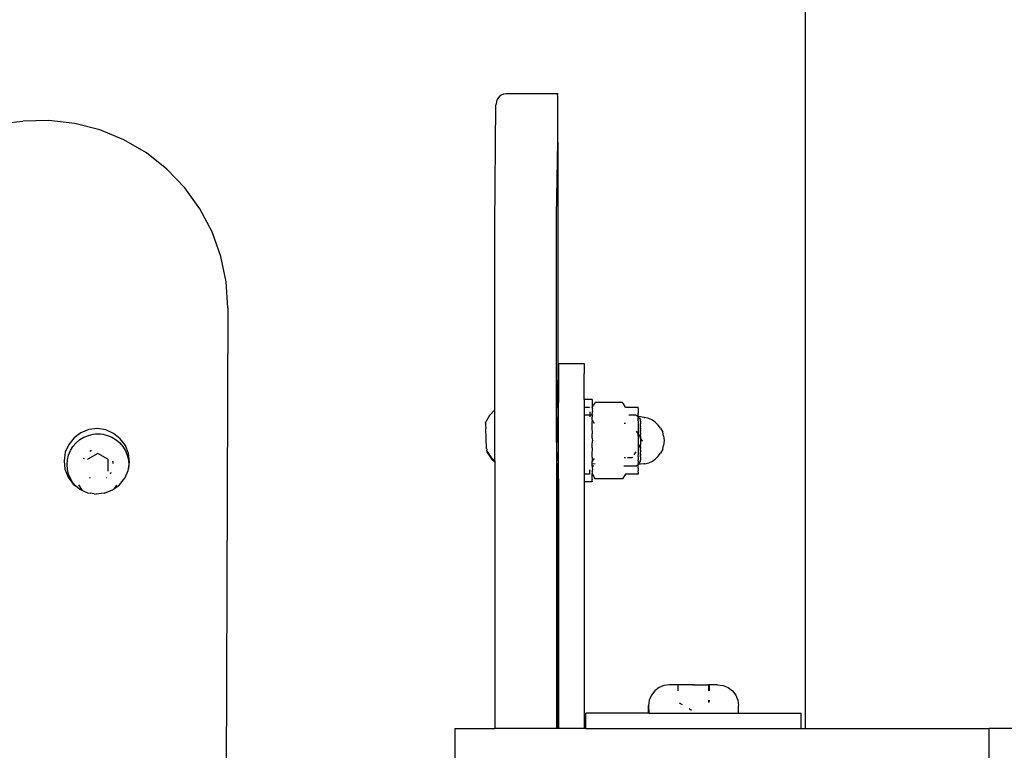
# Model space of a CAD drawing. Units: millimetres. Extents: x 13014 to 33633, y 12989 to 27707.
# Drawn here: x 17821 to 18012, y 25771 to 25913 of the extents above; entities that cross this region are included whole.
import ezdxf

# ---------------------------------------------------------------- set-up
doc = ezdxf.new("R2010")
doc.units = ezdxf.units.MM

# ---------------------------------------------------------------- blocks, each defined once
blk = doc.blocks.new('OFCwyciag+wyciskanie_rzut')
for p, q in [((-57510.86, -29988.14), (-57510.5, -29886.79)), ((-57659.03, -29898.29), (-57659.03, -29906.29)), ((-57555.04, -29906.29), (-57555.04, -29898.29)), ((-57665.58, -29906.29), (-57659.03, -29906.29)), ((-57657.93, -29906.29), (-57659.03, -29906.29)), ((-57641.67, -29906.29), (-57657.93, -29906.29)), ((-57623.27, -29906.29), (-57641.67, -29906.29)), ((-57623.27, -29906.29), (-57623.27, -30157.29)), ((-57622.44, -29906.29), (-57623.27, -29906.29)), ((-57622.44, -29906.29), (-57622.44, -29909.29)), ((-57580.52, -29906.29), (-57622.44, -29906.29)), ((-57580.52, -29906.29), (-57580.52, -29909.29)), ((-57580.52, -29906.29), (-57580.2, -29906.29)), ((-57580.2, -29954.29), (-57580.2, -29906.29)), ((-57580.2, -29906.29), (-57575.18, -29906.29)), ((-57575.18, -29906.29), (-57575.06, -29906.29)), ((-57575.18, -29954.84), (-57575.18, -29906.29)), ((-57575.06, -29906.29), (-57574.79, -29906.29)), ((-57575.01, -29945.71), (-57575.06, -29906.29)), ((-57574.8, -29945.71), (-57574.79, -29906.29)), ((-57574.79, -29906.29), (-57572.91, -29906.29)), ((-57572.91, -29906.29), (-57564.79, -29906.29)), ((-57564.79, -29906.29), (-57562.79, -29906.29)), ((-57562.8, -29958.09), (-57562.79, -29906.29)), ((-57555.04, -29906.29), (-57562.79, -29906.29)), ((-57610.22, -29909.29), (-57622.44, -29909.29)), ((-57610.22, -29909.29), (-57610.22, -29910.74)), ((-57592.77, -29909.29), (-57610.22, -29909.29)), ((-57592.74, -29910.74), (-57592.77, -29909.29)), ((-57592.77, -29909.29), (-57592.74, -29909.29)), ((-57592.74, -29909.29), (-57592.74, -29910.74)), ((-57592.74, -29909.29), (-57580.52, -29909.29)), ((-57610.09, -29911.78), (-57610.22, -29910.74)), ((-57604.48, -29911.41), (-57604.53, -29911.49)), ((-57604.48, -29911.41), (-57604.33, -29911.32)), ((-57604.47, -29911.49), (-57604.48, -29911.41)), ((-57600.62, -29910.17), (-57601.11, -29909.88)), ((-57598.68, -29911.29), (-57599.27, -29910.95)), ((-57592.87, -29911.78), (-57592.74, -29910.74)), ((-57609.69, -29912.76), (-57610.09, -29911.78)), ((-57609.04, -29913.6), (-57609.69, -29912.76)), ((-57604.53, -29911.49), (-57604.56, -29911.67)), ((-57604.56, -29911.67), (-57604.56, -29911.78)), ((-57604.47, -29911.49), (-57604.47, -29911.67)), ((-57604.47, -29911.67), (-57604.47, -29911.78)), ((-57593.92, -29913.6), (-57593.27, -29912.76)), ((-57593.27, -29912.76), (-57592.87, -29911.78)), ((-57608.21, -29914.24), (-57609.04, -29913.6)), ((-57607.23, -29914.65), (-57608.21, -29914.24)), ((-57606.17, -29914.79), (-57607.23, -29914.65)), ((-57606.17, -29914.79), (-57604.39, -29914.79)), ((-57604.56, -29913.6), (-57604.56, -29914.65)), ((-57604.47, -29913.6), (-57604.47, -29914.65)), ((-57601.65, -29914.79), (-57604.39, -29914.79)), ((-57601.65, -29914.79), (-57601.5, -29914.79)), ((-57601.46, -29914.79), (-57601.5, -29914.79)), ((-57601.31, -29914.79), (-57601.46, -29914.79)), ((-57601.31, -29914.79), (-57598.57, -29914.79)), ((-57598.57, -29914.79), (-57598.53, -29914.79)), ((-57598.5, -29914.79), (-57598.53, -29914.79)), ((-57598.47, -29914.79), (-57598.53, -29914.79)), ((-57598.47, -29914.79), (-57598.5, -29914.79)), ((-57598.49, -29913.6), (-57598.49, -29914.65)), ((-57598.47, -29914.79), (-57598.49, -29914.73)), ((-57598.4, -29914.79), (-57598.47, -29914.79)), ((-57598.4, -29914.65), (-57598.4, -29913.6)), ((-57598.4, -29914.79), (-57598.4, -29914.72)), ((-57598.4, -29914.79), (-57596.79, -29914.79)), ((-57596.79, -29914.79), (-57595.73, -29914.65)), ((-57595.73, -29914.65), (-57594.76, -29914.24)), ((-57594.76, -29914.24), (-57593.92, -29913.6)), ((-57575.01, -29945.71), (-57575.01, -29945.79)), ((-57575.01, -29945.71), (-57574.8, -29945.71)), ((-57575.01, -29945.79), (-57575, -29946.57)), ((-57574.8, -29946.11), (-57574.8, -29945.71)), ((-57575, -29946.57), (-57575.01, -29946.82)), ((-57575.01, -29946.82), (-57575, -29948.32)), ((-57574.91, -29946.11), (-57574.92, -29946.2)), ((-57574.92, -29946.2), (-57574.91, -29946.98)), ((-57574.91, -29946.98), (-57574.92, -29947.22)), ((-57574.92, -29947.22), (-57574.91, -29948.73)), ((-57574.91, -29946.11), (-57574.8, -29946.11)), ((-57574.8, -29961.98), (-57574.8, -29946.11)), ((-57575, -29948.32), (-57575.02, -29948.72)), ((-57575.02, -29948.72), (-57575, -29950.85)), ((-57574.91, -29948.73), (-57574.92, -29949.12)), ((-57574.92, -29949.12), (-57574.91, -29951.25)), ((-57575, -29950.85), (-57575.02, -29951.36)), ((-57575.02, -29951.36), (-57575, -29953.97)), ((-57574.91, -29951.25), (-57574.92, -29951.77)), ((-57574.91, -29954.38), (-57574.92, -29951.77)), ((-57488.81, -29952.97), (-57489.75, -29953.67)), ((-57488.81, -29952.97), (-57489.28, -29953.64)), ((-57488.42, -29952.69), (-57488.81, -29952.97)), ((-57486.87, -29952.08), (-57488.42, -29952.69)), ((-57486.8, -29952.08), (-57486.87, -29952.08)), ((-57486.8, -29952.08), (-57485.22, -29951.9)), ((-57484.85, -29951.96), (-57485.22, -29951.9)), ((-57484.85, -29951.96), (-57484.06, -29952.08)), ((-57483.58, -29952.15), (-57484.06, -29952.08)), ((-57482.82, -29952.48), (-57483.58, -29952.15)), ((-57482.59, -29952.58), (-57482.82, -29952.48)), ((-57482.59, -29952.58), (-57481.84, -29953.66)), ((-57482.06, -29952.82), (-57482.59, -29952.58)), ((-57482.01, -29952.86), (-57482.06, -29952.82)), ((-57482.01, -29952.86), (-57481.25, -29953.47)), ((-57480.76, -29953.85), (-57481.25, -29953.47)), ((-57481.25, -29953.47), (-57480.71, -29954.11)), ((-57588.22, -29955.79), (-57588.02, -29955.45)), ((-57588.02, -29955.45), (-57587.86, -29955.15)), ((-57587.86, -29955.15), (-57587.64, -29954.84)), ((-57587.64, -29954.84), (-57582.36, -29954.84)), ((-57582.36, -29954.84), (-57582.15, -29955.15)), ((-57582.15, -29955.15), (-57581.99, -29955.45)), ((-57581.78, -29955.77), (-57581.99, -29955.45)), ((-57581.78, -29954.4), (-57581.78, -29954.29)), ((-57581.78, -29954.29), (-57580.2, -29954.29)), ((-57581.78, -29954.4), (-57581.78, -29954.66)), ((-57581.78, -29954.7), (-57581.78, -29954.66)), ((-57581.78, -29954.7), (-57581.78, -29955.77)), ((-57580.2, -29955.79), (-57580.2, -29954.29)), ((-57575.18, -29954.84), (-57575.2, -29957.74)), ((-57575.18, -29954.84), (-57575.06, -29954.84)), ((-57575.06, -29954.84), (-57575.02, -29954.57)), ((-57575.06, -29954.84), (-57575.02, -29954.84)), ((-57575, -29953.97), (-57575.02, -29954.57)), ((-57575.02, -29954.57), (-57575.02, -29954.84)), ((-57575.02, -29954.84), (-57574.93, -29954.84)), ((-57574.91, -29954.38), (-57574.93, -29954.84)), ((-57574.93, -29954.84), (-57574.93, -29957.74)), ((-57490.79, -29954.97), (-57491.46, -29956.49)), ((-57489.75, -29953.67), (-57490.79, -29954.97)), ((-57487.2, -29955.11), (-57487.26, -29955.14)), ((-57483.9, -29955.13), (-57484.07, -29955.03)), ((-57479.78, -29955.19), (-57480.76, -29953.85)), ((-57480.71, -29954.11), (-57480.22, -29954.91)), ((-57480.22, -29954.91), (-57479.86, -29955.78)), ((-57479.17, -29956.74), (-57479.78, -29955.19)), ((-57590.68, -29955.85), (-57590.68, -29955.79)), ((-57590.68, -29955.79), (-57588.22, -29955.79)), ((-57590.68, -29955.89), (-57590.68, -29955.85)), ((-57590.68, -29956.06), (-57590.68, -29955.89)), ((-57590.68, -29956.15), (-57590.68, -29956.06)), ((-57590.68, -29956.15), (-57590.68, -29956.43)), ((-57590.68, -29956.95), (-57590.68, -29956.43)), ((-57590.68, -29956.95), (-57590.68, -29957.11)), ((-57590.68, -29957.11), (-57590.68, -29957.59)), ((-57590.26, -29957.29), (-57590.58, -29957.6)), ((-57590.26, -29957.29), (-57588.22, -29957.29)), ((-57588.22, -29957.29), (-57587.94, -29957.29)), ((-57582.07, -29957.29), (-57581.78, -29957.29)), ((-57581.78, -29956.58), (-57581.82, -29956.61)), ((-57581.81, -29956.68), (-57581.82, -29956.61)), ((-57581.78, -29955.96), (-57581.81, -29956.01)), ((-57581.81, -29956.01), (-57581.78, -29956.29)), ((-57581.78, -29957.09), (-57581.81, -29956.68)), ((-57581.78, -29955.86), (-57581.78, -29955.77)), ((-57581.78, -29955.86), (-57581.78, -29955.9)), ((-57581.78, -29955.96), (-57581.78, -29955.9)), ((-57581.78, -29956.41), (-57581.78, -29956.29)), ((-57581.78, -29956.58), (-57581.78, -29956.41)), ((-57581.78, -29957.29), (-57581.78, -29957.09)), ((-57581.78, -29957.29), (-57581.78, -29957.52)), ((-57581.27, -29956.58), (-57581.26, -29956.43)), ((-57581.26, -29956.43), (-57581.25, -29956.06)), ((-57581.25, -29956.06), (-57581.22, -29955.89)), ((-57581.24, -29955.85), (-57581.23, -29955.79)), ((-57581.22, -29955.89), (-57581.24, -29955.85)), ((-57581.23, -29955.79), (-57580.2, -29955.79)), ((-57580.2, -29967.29), (-57580.2, -29955.79)), ((-57491.51, -29956.83), (-57491.71, -29958.13)), ((-57491.57, -29957.59), (-57491.51, -29956.83)), ((-57491.46, -29956.49), (-57491.51, -29956.83)), ((-57488, -29955.85), (-57488.19, -29956.17)), ((-57487.56, -29956.4), (-57487.57, -29958.63)), ((-57487.56, -29956.32), (-57487.56, -29956.4)), ((-57479.86, -29955.78), (-57479.64, -29956.7)), ((-57479.64, -29956.7), (-57479.57, -29957.64)), ((-57478.99, -29958.38), (-57479.17, -29956.74)), ((-57594.63, -29959.25), (-57595.03, -29959.83)), ((-57594.63, -29959.25), (-57594, -29958.71)), ((-57593.48, -29958.31), (-57594, -29958.71)), ((-57592.81, -29957.99), (-57593.48, -29958.31)), ((-57592.03, -29957.8), (-57592.81, -29957.99)), ((-57592.03, -29957.8), (-57591.78, -29957.77)), ((-57591.78, -29957.77), (-57591.18, -29957.69)), ((-57591.18, -29957.69), (-57590.68, -29957.69)), ((-57590.68, -29957.69), (-57591.18, -29958.21)), ((-57591.18, -29958.21), (-57591.18, -29958.23)), ((-57591.18, -29958.26), (-57591.18, -29958.21)), ((-57591.18, -29958.23), (-57591.18, -29958.26)), ((-57591.18, -29958.26), (-57591.18, -29958.51)), ((-57591.18, -29958.63), (-57591.18, -29958.51)), ((-57591.18, -29958.96), (-57591.18, -29958.63)), ((-57591.18, -29959.01), (-57591.18, -29958.96)), ((-57591.18, -29959.11), (-57591.18, -29959.01)), ((-57591.18, -29959.11), (-57591.18, -29959.38)), ((-57591.18, -29959.43), (-57591.18, -29959.38)), ((-57590.68, -29957.69), (-57590.68, -29957.59)), ((-57590.68, -29958.35), (-57590.68, -29957.69)), ((-57590.68, -29958.35), (-57590.68, -29958.51)), ((-57590.68, -29958.51), (-57590.68, -29958.58)), ((-57590.68, -29958.63), (-57590.68, -29958.58)), ((-57590.68, -29958.96), (-57590.68, -29958.63)), ((-57590.68, -29959.11), (-57590.68, -29958.96)), ((-57590.68, -29959.21), (-57590.68, -29959.11)), ((-57590.68, -29959.21), (-57590.68, -29959.38)), ((-57589.58, -29959.08), (-57589.51, -29958.96)), ((-57589.51, -29958.96), (-57588.64, -29958.96)), ((-57588.22, -29958.96), (-57587.95, -29958.96)), ((-57582.36, -29957.77), (-57582.32, -29957.77)), ((-57582.32, -29957.77), (-57581.83, -29957.7)), ((-57582.11, -29958.76), (-57581.78, -29958.29)), ((-57582.09, -29958.82), (-57582.11, -29958.76)), ((-57581.83, -29957.7), (-57581.78, -29957.7)), ((-57581.78, -29957.52), (-57581.78, -29957.7)), ((-57581.78, -29957.7), (-57581.78, -29958.29)), ((-57581.78, -29959.1), (-57581.78, -29958.29)), ((-57581.78, -29959.1), (-57581.78, -29959.74)), ((-57575.2, -29957.74), (-57575.2, -29965.19)), ((-57574.91, -29957.88), (-57574.93, -29957.74)), ((-57574.91, -29957.88), (-57574.93, -29958.53)), ((-57574.93, -29958.53), (-57574.91, -29961.54)), ((-57562.8, -29958.38), (-57562.81, -29968.26)), ((-57562.2, -29958.64), (-57562.8, -29958.09)), ((-57562.8, -29958.38), (-57562.8, -29958.09)), ((-57562.12, -29959), (-57562.8, -29958.38)), ((-57561.32, -29959.95), (-57562.2, -29958.64)), ((-57561.31, -29960.2), (-57562.12, -29959)), ((-57491.71, -29958.13), (-57491.52, -29959.78)), ((-57491.5, -29958.53), (-57491.57, -29957.59)), ((-57491.28, -29959.45), (-57491.5, -29958.53)), ((-57488.55, -29957.87), (-57488.54, -29958.07)), ((-57488.54, -29958.07), (-57488.48, -29958.32)), ((-57487.57, -29958.63), (-57487.5, -29958.67)), ((-57487.5, -29958.67), (-57485.57, -29959.79)), ((-57485.57, -29959.79), (-57483.65, -29958.68)), ((-57483.65, -29958.68), (-57483.57, -29958.64)), ((-57482.85, -29958.85), (-57482.78, -29958.68)), ((-57479.65, -29958.57), (-57479.87, -29959.49)), ((-57479.57, -29957.64), (-57479.65, -29958.57)), ((-57479.24, -29960.03), (-57478.99, -29958.38)), ((-57595.48, -29960.64), (-57595.63, -29961.34)), ((-57595.48, -29960.64), (-57595.03, -29959.83)), ((-57591.18, -29959.43), (-57591.18, -29959.5)), ((-57591.18, -29959.66), (-57591.18, -29959.5)), ((-57591.18, -29959.66), (-57591.18, -29959.86)), ((-57591.18, -29959.92), (-57591.18, -29959.86)), ((-57591.18, -29959.92), (-57591.18, -29960.11)), ((-57591.18, -29960.29), (-57591.18, -29960.11)), ((-57591.18, -29960.29), (-57591.18, -29960.4)), ((-57591.18, -29960.47), (-57591.18, -29960.4)), ((-57591.18, -29960.47), (-57591.18, -29960.77)), ((-57591.18, -29960.96), (-57591.18, -29960.77)), ((-57591.18, -29961.61), (-57590.68, -29960.92)), ((-57591.18, -29960.96), (-57591.18, -29960.99)), ((-57591.18, -29961.06), (-57591.18, -29960.99)), ((-57591.18, -29961.06), (-57591.18, -29961.47)), ((-57590.68, -29959.38), (-57590.68, -29959.46)), ((-57590.68, -29959.46), (-57590.68, -29959.5)), ((-57590.68, -29959.66), (-57590.68, -29959.5)), ((-57590.68, -29960.11), (-57590.68, -29959.66)), ((-57590.68, -29960.11), (-57590.68, -29960.14)), ((-57590.68, -29960.92), (-57590.68, -29960.14)), ((-57590.68, -29962.14), (-57590.68, -29960.92)), ((-57590.22, -29960.14), (-57589.85, -29959.53)), ((-57581.78, -29959.74), (-57581.81, -29960.75)), ((-57581.81, -29960.75), (-57581.78, -29960.96)), ((-57581.78, -29960.96), (-57581.78, -29961.47)), ((-57561.32, -29959.95), (-57561.31, -29960.08)), ((-57561.31, -29960.08), (-57561.31, -29960.2)), ((-57561.24, -29960.3), (-57561.31, -29960.2)), ((-57561.29, -29960.75), (-57561.22, -29960.75)), ((-57561.24, -29960.3), (-57561.23, -29960.44)), ((-57561.23, -29960.61), (-57561.23, -29960.44)), ((-57561.22, -29960.75), (-57561.23, -29960.61)), ((-57561.22, -29960.75), (-57561.06, -29964.68)), ((-57491.52, -29959.78), (-57490.92, -29961.33)), ((-57490.93, -29960.32), (-57491.28, -29959.45)), ((-57490.44, -29961.12), (-57490.93, -29960.32)), ((-57489.83, -29961.84), (-57490.44, -29961.12)), ((-57484.3, -29960.32), (-57484.22, -29960.29)), ((-57484.22, -29960.29), (-57484.03, -29960.18)), ((-57480.73, -29961.16), (-57481.34, -29961.87)), ((-57480.23, -29960.36), (-57480.73, -29961.16)), ((-57479.87, -29959.49), (-57480.23, -29960.36)), ((-57479.91, -29961.55), (-57479.24, -29960.03)), ((-57595.78, -29962.29), (-57595.63, -29961.34)), ((-57595.63, -29963.23), (-57595.78, -29962.29)), ((-57591.51, -29962.29), (-57591.4, -29962.1)), ((-57591.51, -29962.29), (-57591.18, -29962.83)), ((-57591.18, -29961.47), (-57591.18, -29961.61)), ((-57591.18, -29961.67), (-57591.18, -29961.61)), ((-57591.18, -29961.75), (-57591.18, -29961.67)), ((-57591.18, -29962.25), (-57591.18, -29961.75)), ((-57591.18, -29962.32), (-57591.18, -29962.25)), ((-57591.18, -29962.39), (-57591.18, -29962.32)), ((-57591.18, -29962.72), (-57591.18, -29962.39)), ((-57591.18, -29962.72), (-57591.18, -29962.83)), ((-57591.18, -29962.83), (-57591.18, -29962.91)), ((-57591.18, -29962.96), (-57591.18, -29962.91)), ((-57591.18, -29963.11), (-57591.18, -29962.96)), ((-57591.18, -29962.96), (-57590.68, -29963.61)), ((-57591.18, -29963.11), (-57591.18, -29963.51)), ((-57590.68, -29963.16), (-57590.68, -29962.14)), ((-57590.68, -29963.16), (-57590.68, -29963.38)), ((-57581.85, -29962.63), (-57581.78, -29962.74)), ((-57581.78, -29962.21), (-57581.82, -29962.28)), ((-57581.81, -29962.39), (-57581.82, -29962.28)), ((-57581.78, -29961.47), (-57581.81, -29962.18)), ((-57581.81, -29962.18), (-57581.78, -29962.21)), ((-57581.78, -29962.65), (-57581.81, -29962.39)), ((-57581.78, -29962.74), (-57581.78, -29962.65)), ((-57581.78, -29962.74), (-57581.78, -29963.46)), ((-57574.91, -29961.54), (-57574.93, -29962.18)), ((-57574.91, -29965.09), (-57574.93, -29962.18)), ((-57574.8, -29961.98), (-57574.81, -29973.95)), ((-57490.92, -29961.33), (-57489.93, -29962.66)), ((-57489.93, -29962.66), (-57488.64, -29963.7)), ((-57489.12, -29962.45), (-57489.83, -29961.84)), ((-57488.31, -29962.95), (-57489.12, -29962.45)), ((-57487.45, -29963.31), (-57488.31, -29962.95)), ((-57482.87, -29962.97), (-57483.74, -29963.32)), ((-57482.06, -29962.48), (-57482.87, -29962.97)), ((-57482.28, -29963.83), (-57480.94, -29962.84)), ((-57481.34, -29961.87), (-57482.06, -29962.48)), ((-57480.94, -29962.84), (-57479.91, -29961.55)), ((-57595.63, -29963.23), (-57595.48, -29963.93)), ((-57595.03, -29964.74), (-57595.48, -29963.93)), ((-57595.03, -29964.74), (-57594.63, -29965.32)), ((-57591.18, -29963.58), (-57591.18, -29963.51)), ((-57591.18, -29963.58), (-57591.18, -29963.61)), ((-57591.18, -29963.8), (-57591.18, -29963.61)), ((-57591.18, -29963.8), (-57591.18, -29964.11)), ((-57591.18, -29964.17), (-57591.18, -29964.11)), ((-57591.18, -29964.17), (-57591.18, -29964.28)), ((-57591.18, -29964.46), (-57591.18, -29964.28)), ((-57591.18, -29964.46), (-57591.18, -29964.65)), ((-57591.18, -29964.72), (-57591.18, -29964.65)), ((-57591.18, -29964.72), (-57591.18, -29964.91)), ((-57591.18, -29965.07), (-57591.18, -29964.91)), ((-57591.18, -29965.07), (-57591.18, -29965.14)), ((-57590.68, -29963.38), (-57590.68, -29963.44)), ((-57590.68, -29963.44), (-57590.68, -29963.61)), ((-57590.68, -29963.61), (-57590.68, -29963.66)), ((-57590.68, -29963.66), (-57590.38, -29964.16)), ((-57590.68, -29964.16), (-57590.68, -29963.66)), ((-57590.68, -29965.11), (-57590.68, -29964.16)), ((-57590.68, -29965.99), (-57590.68, -29965.11)), ((-57581.78, -29963.46), (-57581.81, -29963.82)), ((-57581.81, -29963.82), (-57581.78, -29964.69)), ((-57581.78, -29964.69), (-57581.78, -29965.85)), ((-57574.91, -29965.09), (-57574.93, -29965.19)), ((-57561.03, -29965.36), (-57561.06, -29964.68)), ((-57488.64, -29963.7), (-57487.12, -29964.37)), ((-57486.99, -29963.44), (-57487.45, -29963.31)), ((-57487.12, -29964.37), (-57485.47, -29964.62)), ((-57486.53, -29963.53), (-57486.99, -29963.44)), ((-57486.06, -29963.59), (-57486.53, -29963.53)), ((-57485.59, -29963.61), (-57486.06, -29963.59)), ((-57485.12, -29963.59), (-57485.59, -29963.61)), ((-57485.47, -29964.62), (-57483.82, -29964.43)), ((-57484.65, -29963.54), (-57485.12, -29963.59)), ((-57484.19, -29963.45), (-57484.65, -29963.54)), ((-57483.74, -29963.32), (-57484.19, -29963.45)), ((-57483.82, -29964.43), (-57482.28, -29963.83)), ((-57594, -29965.86), (-57594.63, -29965.32)), ((-57594, -29965.86), (-57593.48, -29966.27)), ((-57593.48, -29966.27), (-57592.81, -29966.58)), ((-57592.81, -29966.58), (-57592.03, -29966.78)), ((-57591.78, -29966.8), (-57592.03, -29966.78)), ((-57591.78, -29966.8), (-57591.18, -29966.89)), ((-57591.18, -29965.14), (-57591.18, -29965.2)), ((-57591.18, -29965.2), (-57591.18, -29965.47)), ((-57591.18, -29965.47), (-57591.18, -29965.56)), ((-57591.18, -29965.61), (-57591.18, -29965.56)), ((-57591.18, -29965.95), (-57591.18, -29965.61)), ((-57591.18, -29966.07), (-57591.18, -29965.95)), ((-57591.18, -29966.07), (-57591.18, -29966.15)), ((-57591.18, -29966.15), (-57591.18, -29966.31)), ((-57591.18, -29966.31), (-57591.18, -29966.37)), ((-57591.18, -29966.31), (-57591.18, -29966.34)), ((-57591.18, -29966.37), (-57591.18, -29966.34)), ((-57591.18, -29966.37), (-57590.68, -29966.78)), ((-57591.18, -29966.89), (-57590.68, -29966.89)), ((-57590.68, -29966.07), (-57590.68, -29965.99)), ((-57590.68, -29966.07), (-57590.68, -29966.12)), ((-57590.68, -29966.12), (-57590.68, -29966.22)), ((-57590.68, -29966.22), (-57590.68, -29966.34)), ((-57590.68, -29966.43), (-57590.68, -29966.34)), ((-57590.68, -29966.43), (-57590.68, -29966.55)), ((-57590.68, -29966.55), (-57590.68, -29966.63)), ((-57590.68, -29966.69), (-57590.68, -29966.63)), ((-57590.68, -29966.78), (-57590.68, -29966.69)), ((-57590.68, -29966.78), (-57590.68, -29966.81)), ((-57590.68, -29966.84), (-57590.68, -29966.78)), ((-57590.68, -29966.81), (-57590.68, -29966.89)), ((-57590.68, -29966.89), (-57590.68, -29966.84)), ((-57590.68, -29966.89), (-57590.68, -29966.98)), ((-57590.68, -29966.89), (-57590.26, -29967.23)), ((-57590.68, -29966.98), (-57590.68, -29967.46)), ((-57588.22, -29965.61), (-57587.95, -29965.61)), ((-57582.17, -29965.61), (-57582.15, -29965.68)), ((-57582.15, -29965.68), (-57582.09, -29965.75)), ((-57582.1, -29965.81), (-57582.09, -29965.75)), ((-57582.1, -29965.81), (-57581.81, -29966.25)), ((-57581.83, -29966.87), (-57581.78, -29966.88)), ((-57581.78, -29965.85), (-57581.81, -29966.25)), ((-57581.81, -29966.25), (-57581.78, -29966.28)), ((-57581.78, -29966.28), (-57581.78, -29966.88)), ((-57581.78, -29966.88), (-57581.78, -29966.93)), ((-57581.78, -29967.05), (-57581.78, -29966.93)), ((-57581.28, -29967.29), (-57581.28, -29966.93)), ((-57575.2, -29965.19), (-57575.2, -29967.29)), ((-57574.93, -29965.19), (-57574.93, -29965.69)), ((-57574.93, -29965.69), (-57574.91, -29968.29)), ((-57561.79, -29967.17), (-57561.02, -29965.8)), ((-57561.14, -29965.36), (-57561.03, -29965.36)), ((-57561.03, -29965.51), (-57561.03, -29965.36)), ((-57561.02, -29965.66), (-57561.03, -29965.51)), ((-57561.02, -29965.66), (-57561.02, -29965.8)), ((-57590.68, -29967.46), (-57590.68, -29967.63)), ((-57590.68, -29968.51), (-57590.68, -29967.63)), ((-57590.68, -29968.51), (-57590.68, -29968.68)), ((-57590.68, -29968.68), (-57590.68, -29968.73)), ((-57590.68, -29968.73), (-57590.68, -29968.78)), ((-57588.22, -29968.78), (-57590.68, -29968.78)), ((-57590.26, -29967.29), (-57590.26, -29967.23)), ((-57588.86, -29967.29), (-57590.26, -29967.29)), ((-57588.22, -29968.78), (-57588.02, -29969.12)), ((-57581.78, -29968.8), (-57581.99, -29969.12)), ((-57581.78, -29967.89), (-57581.82, -29967.96)), ((-57581.81, -29968), (-57581.82, -29967.96)), ((-57581.78, -29968.27), (-57581.81, -29968)), ((-57581.81, -29968.56), (-57581.78, -29968.27)), ((-57581.81, -29968.56), (-57581.78, -29968.71)), ((-57581.79, -29967.29), (-57581.78, -29967.05)), ((-57581.79, -29967.29), (-57581.78, -29967.46)), ((-57581.28, -29967.29), (-57581.79, -29967.29)), ((-57581.78, -29967.46), (-57581.78, -29967.63)), ((-57581.78, -29967.89), (-57581.78, -29967.63)), ((-57581.78, -29968.8), (-57581.78, -29968.71)), ((-57581.78, -29970.29), (-57581.78, -29968.8)), ((-57581.28, -29967.46), (-57581.28, -29967.29)), ((-57581.18, -29967.29), (-57581.28, -29967.29)), ((-57581.27, -29967.89), (-57581.28, -29967.46)), ((-57581.22, -29968.73), (-57581.23, -29968.78)), ((-57580.2, -29968.78), (-57581.23, -29968.78)), ((-57580.2, -29967.29), (-57581.18, -29967.29)), ((-57580.2, -29968.78), (-57580.2, -29967.29)), ((-57580.2, -29970.29), (-57580.2, -29968.78)), ((-57575.2, -29967.29), (-57575.2, -29968.85)), ((-57575.2, -29968.85), (-57575.19, -29969.73)), ((-57574.91, -29968.29), (-57574.93, -29968.81)), ((-57574.93, -29968.81), (-57574.93, -29969.73)), ((-57562.81, -29968.26), (-57562.84, -30003.29)), ((-57562.81, -29968.26), (-57561.79, -29967.17)), ((-57588.02, -29969.12), (-57587.86, -29969.42)), ((-57587.86, -29969.42), (-57587.64, -29969.73)), ((-57587.64, -29969.73), (-57582.36, -29969.73)), ((-57582.36, -29969.73), (-57582.15, -29969.42)), ((-57582.15, -29969.42), (-57581.99, -29969.12)), ((-57581.78, -29970.29), (-57580.2, -29970.29)), ((-57580.2, -29970.29), (-57580.2, -29975.38)), ((-57575.19, -29969.73), (-57575.07, -29969.73)), ((-57575.19, -29977.29), (-57575.19, -29969.73)), ((-57575.07, -29993.35), (-57575.07, -29969.73)), ((-57575.07, -29969.73), (-57575.02, -29969.73)), ((-57575.01, -29970.53), (-57575.02, -29969.73)), ((-57575.02, -29969.73), (-57574.93, -29969.73)), ((-57575.01, -29970.53), (-57575.02, -29970.93)), ((-57574.93, -29969.73), (-57574.91, -29970.94)), ((-57575.02, -29970.93), (-57575.01, -29972.43)), ((-57575.01, -29972.43), (-57575.02, -29972.68)), ((-57575.02, -29972.68), (-57575.01, -29973.46)), ((-57574.91, -29970.94), (-57574.93, -29971.33)), ((-57574.93, -29971.33), (-57574.91, -29972.84)), ((-57575.01, -29973.54), (-57575.01, -29973.46)), ((-57575.01, -29973.54), (-57574.92, -29973.54)), ((-57574.91, -29972.84), (-57574.92, -29973.09)), ((-57574.92, -29973.09), (-57574.92, -29973.54)), ((-57574.92, -29973.54), (-57574.92, -29973.86)), ((-57574.92, -29973.95), (-57574.92, -29973.86)), ((-57574.92, -29973.95), (-57574.81, -29973.95)), ((-57574.81, -29973.95), (-57574.82, -29993.35)), ((-57580.18, -29976.2), (-57580.2, -29975.38)), ((-57580.18, -29977.29), (-57580.18, -29976.2)), ((-57575.19, -29977.29), (-57580.18, -29977.29)), ((-57510.86, -29988.14), (-57510.53, -29993.19)), ((-57575.06, -30020.35), (-57575.07, -29993.35)), ((-57574.82, -29993.35), (-57574.84, -30005.24)), ((-57510.53, -29993.19), (-57509.49, -29998.14)), ((-57509.49, -29998.14), (-57507.79, -30002.9)), ((-57230.9, -30000.9), (-57470.99, -30024.43)), ((-57562.84, -30003.29), (-57562.84, -30004.12)), ((-57507.79, -30002.9), (-57505.43, -30007.38)), ((-57574.84, -30005.24), (-57574.84, -30006.11)), ((-57562.84, -30004.12), (-57563.04, -30027.64)), ((-57574.84, -30006.11), (-57575.06, -30020.35)), ((-57505.43, -30007.38), (-57502.48, -30011.49)), ((-57502.48, -30011.49), (-57498.98, -30015.14)), ((-57498.98, -30015.14), (-57495.01, -30018.28)), ((-57495.01, -30018.28), (-57490.65, -30020.83)), ((-57575.06, -30020.35), (-57575.06, -30027.96)), ((-57490.65, -30020.83), (-57485.97, -30022.75)), ((-57485.97, -30022.75), (-57481.07, -30024.01)), ((-57481.07, -30024.01), (-57476.04, -30024.57)), ((-57476.04, -30024.57), (-57470.99, -30024.43)), ((-57575.06, -30027.96), (-57575.05, -30029.22)), ((-57563.32, -30028.78), (-57563.12, -30028.3)), ((-57563.12, -30028.3), (-57563.05, -30027.78)), ((-57563.05, -30027.78), (-57563.04, -30027.64)), ((-57575.05, -30029.22), (-57575.04, -30029.64)), ((-57575.05, -30029.78), (-57575.04, -30029.64)), ((-57575.05, -30029.78), (-57565.05, -30029.78)), ((-57565.05, -30029.78), (-57564.53, -30029.71)), ((-57564.53, -30029.71), (-57564.05, -30029.51)), ((-57564.05, -30029.51), (-57563.63, -30029.19)), ((-57563.63, -30029.19), (-57563.32, -30028.78))]:
    blk.add_line(p, q)
blk = doc.blocks.new('A$C6769cc0b')
blk.add_blockref('OFCwyciag+wyciskanie_rzut', (60338.55, 31789.4))

msp = doc.modelspace()

# ---------------------------------------------------------------- block references
at = {"rotation": 180}
msp.add_blockref('A$C6769cc0b', (20688.92, 27658.34), dxfattribs=at)

doc.saveas('drawing.dxf')
